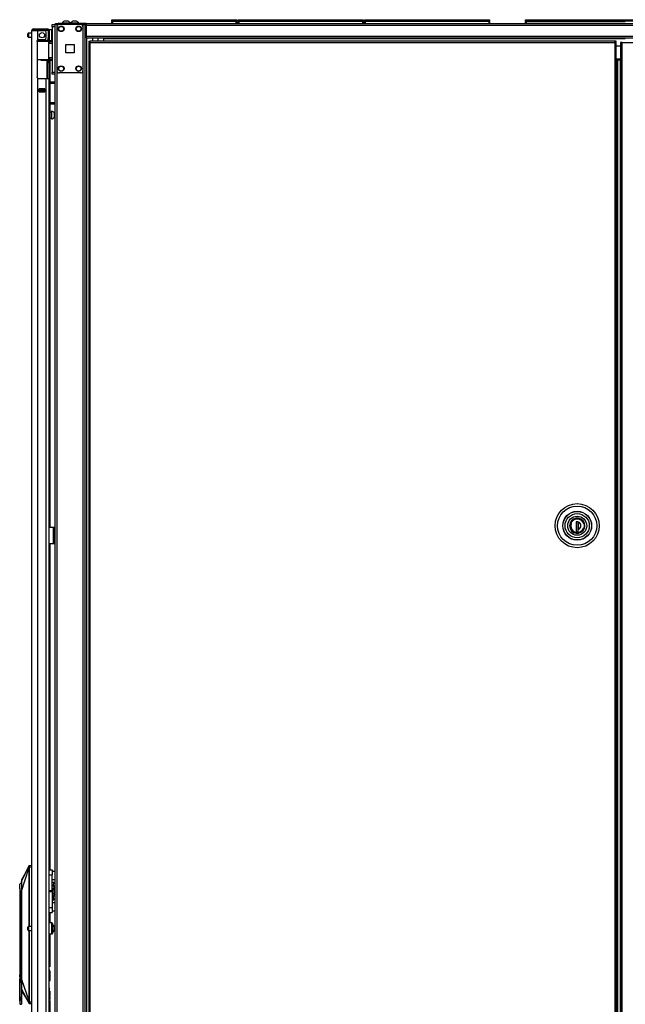
# Model space of a CAD drawing. Units: inches. Extents: x -236 to 37, y -62 to 168.
# Drawn here: x -236 to -208, y 51 to 95 of the extents above; entities that cross this region are included whole.
import ezdxf

# ---------------------------------------------------------------- set-up
doc = ezdxf.new("R2010")
doc.units = ezdxf.units.IN
doc.header["$MEASUREMENT"] = 0
doc.layers.add('TFR-TRI', color=7, linetype='CONTINUOUS')

msp = doc.modelspace()

# ---------------------------------------------------------------- linework, layer by layer
at = {"layer": 'TFR-TRI', "color": 22, "linetype": 'Continuous'}
for p, q in [((-235.327, 94.984), (-235.263, 94.984)), ((-235.327, 94.945), (-235.327, 94.984)), ((-235.263, 94.984), (-235.11, 94.984)), ((-235.11, 94.984), (-234.834, 94.984)), ((-235.11, 94.984), (-235.11, 94.945)), ((-234.834, 94.984), (-234.737, 94.984)), ((-234.834, 94.945), (-234.834, 94.984)), ((-234.737, 94.984), (-234.681, 94.984)), ((-234.681, 94.984), (-234.681, 94.945)), ((-235.398, 13.199), (-235.398, 94.913)), ((-235.398, 94.913), (-235.361, 94.913)), ((-235.361, 94.913), (-235.26, 94.913)), ((-235.263, 94.945), (-235.327, 94.945)), ((-235.11, 94.945), (-235.263, 94.945)), ((-235.26, 94.913), (-235.122, 94.913)), ((-235.122, 94.486), (-235.122, 94.913)), ((-235.122, 94.913), (-234.827, 94.913)), ((-234.834, 94.945), (-235.11, 94.945)), ((-234.737, 94.945), (-234.834, 94.945)), ((-234.748, 94.575), (-234.748, 94.835)), ((-234.681, 94.945), (-234.737, 94.945)), ((-234.65, 94.913), (-234.65, 94.575)), ((-234.65, 94.519), (-234.65, 94.575)), ((-234.65, 94.575), (-234.61, 94.575)), ((-234.61, 94.913), (-234.61, 94.575)), ((-234.61, 94.575), (-234.61, 94.519)), ((-235.162, 94.417), (-235.157, 94.443)), ((-235.162, 94.417), (-235.162, 92.807)), ((-235.157, 94.443), (-235.144, 94.466)), ((-235.144, 94.466), (-235.122, 94.486)), ((-235.083, 94.496), (-234.827, 94.496)), ((-234.65, 94.496), (-234.65, 94.519)), ((-234.61, 94.496), (-234.65, 94.496)), ((-234.626, 94.496), (-234.626, 94.453)), ((-234.61, 94.519), (-234.61, 94.496)), ((-234.587, 94.447), (-234.587, 94.438)), ((-234.587, 93.565), (-234.587, 92.573)), ((-235.156, 92.778), (-235.162, 92.807)), ((-235.142, 92.756), (-235.156, 92.778)), ((-235.122, 92.739), (-235.142, 92.756)), ((-235.122, 13.199), (-235.122, 92.739)), ((-235.083, 92.728), (-234.748, 92.728)), ((-234.748, 13.199), (-234.748, 92.728)), ((-234.748, 92.728), (-234.651, 92.728)), ((-234.651, 92.728), (-234.61, 92.728)), ((-234.61, 13.199), (-234.61, 92.728)), ((-234.587, 92.511), (-234.587, 91.636)), ((-235.063, 92.113), (-235.063, 92.257)), ((-235.063, 92.257), (-234.807, 92.257)), ((-235.063, 92.113), (-234.807, 92.113)), ((-234.85, 92.224), (-234.85, 92.256)), ((-234.85, 92.113), (-234.85, 92.146)), ((-234.819, 92.224), (-234.819, 92.255)), ((-234.819, 92.113), (-234.819, 92.145)), ((-234.807, 92.113), (-234.807, 92.257)), ((-234.587, 91.573), (-234.587, 72.314)), ((-234.587, 71.566), (-234.587, 56.718)), ((-234.587, 54.788), (-234.587, 54.305)), ((-234.587, 53.807), (-234.587, 52.312)), ((-234.587, 52.119), (-234.587, 51.69)), ((-234.587, 51.199), (-234.587, 51.008)), ((-234.587, 50.768), (-234.587, 37.136))]:
    msp.add_line(p, q, dxfattribs=at)
at = {"layer": 'TFR-TRI', "color": 215, "linetype": 'Continuous'}
for p, q in [((-234.473, 95.154), (-234.473, 95.183)), ((-234.473, 95.183), (-234.354, 95.183)), ((-234.473, 95.084), (-234.473, 95.154)), ((-234.473, 95.084), (-234.473, 93.017)), ((-234.354, 95.084), (-234.473, 95.084)), ((-231.757, 95.402), (-231.752, 95.402)), ((-231.757, 95.353), (-231.757, 95.402)), ((-231.726, 95.322), (-231.757, 95.353)), ((-231.752, 95.353), (-231.757, 95.353)), ((-231.752, 95.402), (-231.737, 95.402)), ((-231.737, 95.353), (-231.752, 95.353)), ((-231.737, 95.402), (-226.097, 95.402)), ((-231.737, 95.402), (-231.737, 95.353)), ((-231.737, 95.353), (-226.097, 95.353)), ((-231.737, 95.353), (-231.726, 95.322)), ((-226.109, 95.322), (-226.097, 95.353)), ((-226.077, 95.353), (-226.109, 95.322)), ((-226.097, 95.402), (-226.083, 95.402)), ((-226.097, 95.353), (-226.097, 95.402)), ((-226.083, 95.353), (-226.097, 95.353)), ((-226.083, 95.402), (-226.077, 95.402)), ((-226.077, 95.353), (-226.083, 95.353)), ((-226.077, 95.402), (-226.077, 95.353)), ((-226.009, 95.402), (-226.004, 95.402)), ((-226.009, 95.353), (-226.009, 95.402)), ((-225.978, 95.322), (-226.009, 95.353)), ((-226.004, 95.353), (-226.009, 95.353)), ((-226.004, 95.402), (-225.989, 95.402)), ((-225.989, 95.353), (-226.004, 95.353)), ((-225.989, 95.402), (-220.349, 95.402)), ((-225.989, 95.402), (-225.989, 95.353)), ((-225.989, 95.353), (-220.349, 95.353)), ((-225.989, 95.353), (-225.978, 95.322)), ((-220.361, 95.322), (-220.349, 95.353)), ((-220.329, 95.353), (-220.361, 95.322)), ((-220.349, 95.402), (-220.335, 95.402)), ((-220.349, 95.353), (-220.349, 95.402)), ((-220.335, 95.353), (-220.349, 95.353)), ((-220.335, 95.402), (-220.329, 95.402)), ((-220.329, 95.353), (-220.335, 95.353)), ((-220.329, 95.402), (-220.329, 95.353)), ((-220.261, 95.402), (-220.255, 95.402)), ((-220.261, 95.353), (-220.261, 95.402)), ((-220.23, 95.322), (-220.261, 95.353)), ((-220.255, 95.353), (-220.261, 95.353)), ((-220.255, 95.402), (-220.241, 95.402)), ((-220.241, 95.353), (-220.255, 95.353)), ((-220.241, 95.402), (-214.601, 95.402)), ((-220.241, 95.402), (-220.241, 95.353)), ((-220.241, 95.353), (-214.601, 95.353)), ((-220.241, 95.353), (-220.23, 95.322)), ((-214.613, 95.322), (-214.601, 95.353)), ((-214.581, 95.353), (-214.613, 95.322)), ((-214.601, 95.402), (-214.587, 95.402)), ((-214.601, 95.353), (-214.601, 95.402)), ((-214.587, 95.353), (-214.601, 95.353)), ((-214.587, 95.402), (-214.581, 95.402)), ((-214.581, 95.353), (-214.587, 95.353)), ((-214.581, 95.402), (-214.581, 95.353)), ((-212.939, 95.402), (-212.933, 95.402)), ((-212.939, 95.353), (-212.939, 95.402)), ((-212.907, 95.322), (-212.939, 95.353)), ((-212.933, 95.353), (-212.939, 95.353)), ((-212.933, 95.402), (-212.919, 95.402)), ((-212.919, 95.353), (-212.933, 95.353)), ((-212.919, 95.402), (-207.279, 95.402)), ((-212.919, 95.402), (-212.919, 95.353)), ((-212.919, 95.353), (-207.279, 95.353)), ((-212.919, 95.353), (-212.907, 95.322)), ((-234.473, 92.948), (-234.473, 93.017)), ((-234.473, 93.017), (-234.354, 93.017)), ((-234.473, 92.919), (-234.473, 92.948)), ((-234.354, 92.919), (-234.473, 92.919))]:
    msp.add_line(p, q, dxfattribs=at)
at = {"layer": 'TFR-TRI', "color": 173, "linetype": 'Continuous'}
for p, q in [((-234.354, 95.183), (-234.354, 11.608)), ((-234.327, 95.183), (-234.354, 95.183)), ((-234.26, 95.183), (-234.327, 95.183)), ((-234.162, 95.183), (-234.26, 95.183)), ((-234.26, 95.183), (-234.26, 95.083)), ((-233.073, 95.183), (-233.171, 95.183)), ((-233.073, 95.183), (-233.073, 95.083)), ((-233.073, 95.183), (-233.034, 95.183)), ((-233.034, 95.183), (-233.002, 95.183)), ((-232.978, 11.608), (-232.978, 95.183)), ((-232.899, 11.608), (-232.899, 94.579)), ((-234.26, 93.076), (-234.26, 13.714)), ((-233.073, 93.076), (-233.073, 13.714))]:
    msp.add_line(p, q, dxfattribs=at)
at = {"layer": 'TFR-TRI', "color": 30, "linetype": 'Continuous'}
for p, q in [((-234.323, 95.222), (-234.288, 95.222)), ((-234.323, 95.183), (-234.323, 95.222)), ((-234.288, 95.222), (-234.205, 95.222)), ((-232.925, 95.222), (-234.205, 95.222)), ((-234.205, 95.222), (-234.205, 95.183)), ((-233.002, 95.183), (-232.925, 95.183)), ((-232.925, 95.222), (-188.933, 95.222)), ((-232.925, 95.222), (-232.925, 95.201)), ((-232.925, 95.201), (-232.925, 95.151)), ((-232.925, 95.151), (-188.933, 95.151)), ((-232.925, 95.151), (-232.925, 94.651)), ((-232.925, 94.651), (-188.933, 94.651)), ((-232.925, 94.651), (-232.925, 94.601)), ((-232.925, 94.601), (-232.925, 94.58)), ((-232.925, 94.58), (-188.933, 94.58)), ((-232.138, 94.58), (-232.138, 94.571)), ((-232.138, 94.571), (-232.138, 94.549)), ((-232.138, 94.549), (-208.405, 94.549)), ((-232.138, 94.549), (-232.138, 94.421)), ((-208.599, 94.358), (-208.617, 94.358)), ((-208.617, 94.358), (-208.617, 13.63)), ((-208.554, 94.358), (-208.599, 94.358)), ((-208.554, 94.358), (-207.932, 94.358)), ((-208.554, 13.63), (-208.554, 94.358)), ((-234.61, 72.315), (-234.41, 72.315)), ((-234.41, 71.567), (-234.41, 72.315)), ((-234.41, 72.315), (-234.387, 72.315)), ((-234.387, 72.315), (-234.378, 72.315)), ((-234.378, 72.315), (-234.354, 72.315)), ((-234.378, 72.28), (-234.378, 72.315)), ((-234.378, 72.197), (-234.378, 72.28)), ((-234.378, 71.685), (-234.378, 72.197)), ((-234.354, 72.197), (-234.378, 72.197)), ((-234.378, 71.602), (-234.378, 71.685)), ((-234.378, 71.685), (-234.354, 71.685)), ((-234.61, 71.567), (-234.41, 71.567)), ((-234.41, 71.567), (-234.387, 71.567)), ((-234.387, 71.567), (-234.378, 71.567)), ((-234.378, 71.567), (-234.378, 71.602)), ((-234.354, 71.567), (-234.378, 71.567))]:
    msp.add_line(p, q, dxfattribs=at)
at = {"layer": 'TFR-TRI', "color": 124, "linetype": 'Continuous'}
for p, q in [((-234.26, 95.084), (-234.26, 93.076)), ((-233.171, 95.183), (-234.162, 95.183)), ((-233.073, 95.084), (-233.073, 93.076)), ((-233.853, 93.893), (-233.853, 94.267)), ((-233.853, 94.267), (-233.479, 94.267)), ((-233.479, 94.267), (-233.479, 93.893)), ((-233.479, 93.893), (-233.853, 93.893)), ((-233.171, 92.978), (-234.162, 92.978))]:
    msp.add_line(p, q, dxfattribs=at)
at = {"layer": 'TFR-TRI', "color": 3, "linetype": 'Continuous'}
for p, q in [((-234.026, 95.242), (-234.026, 95.222)), ((-233.971, 95.242), (-234.026, 95.242)), ((-233.839, 95.242), (-233.971, 95.242)), ((-233.901, 95.33), (-233.927, 95.33)), ((-233.839, 95.33), (-233.901, 95.33)), ((-233.776, 95.33), (-233.839, 95.33)), ((-233.706, 95.242), (-233.839, 95.242)), ((-233.75, 95.33), (-233.776, 95.33)), ((-233.652, 95.242), (-233.706, 95.242)), ((-233.652, 95.222), (-233.652, 95.242)), ((-233.636, 95.242), (-233.636, 95.222)), ((-233.581, 95.242), (-233.636, 95.242)), ((-233.449, 95.242), (-233.581, 95.242)), ((-233.512, 95.33), (-233.537, 95.33)), ((-233.449, 95.33), (-233.512, 95.33)), ((-233.386, 95.33), (-233.449, 95.33)), ((-233.317, 95.242), (-233.449, 95.242)), ((-233.36, 95.33), (-233.386, 95.33)), ((-233.262, 95.242), (-233.317, 95.242)), ((-233.262, 95.222), (-233.262, 95.242)), ((-234.409, 72.177), (-234.378, 72.177)), ((-234.409, 72.177), (-234.409, 71.677)), ((-234.409, 71.677), (-234.378, 71.677)), ((-235.862, 56.198), (-235.516, 56.918)), ((-235.516, 56.919), (-235.689, 56.592)), ((-235.515, 56.9), (-235.517, 56.88)), ((-235.516, 56.918), (-235.514, 56.92)), ((-235.516, 56.918), (-235.514, 56.92)), ((-235.516, 56.918), (-235.516, 56.918)), ((-235.516, 56.918), (-235.516, 56.918)), ((-235.516, 56.918), (-235.516, 56.918)), ((-235.516, 56.918), (-235.516, 56.918)), ((-235.516, 56.918), (-235.515, 56.913)), ((-235.515, 56.913), (-235.515, 56.9)), ((-235.514, 56.92), (-235.512, 56.922)), ((-235.514, 56.92), (-235.512, 56.922)), ((-235.512, 56.922), (-235.509, 56.924)), ((-235.512, 56.922), (-235.509, 56.924)), ((-235.509, 56.924), (-235.506, 56.924)), ((-235.509, 56.924), (-235.506, 56.924)), ((-235.506, 56.924), (-235.398, 56.934)), ((-235.506, 56.924), (-235.506, 56.924)), ((-235.506, 56.924), (-235.505, 56.923)), ((-235.505, 56.903), (-235.506, 56.89)), ((-235.505, 56.923), (-235.505, 56.919)), ((-235.505, 56.919), (-235.505, 56.912)), ((-235.505, 56.912), (-235.505, 56.903)), ((-235.862, 55.753), (-235.531, 56.784)), ((-235.689, 56.592), (-235.862, 56.265)), ((-235.53, 56.813), (-235.532, 56.798)), ((-235.532, 56.798), (-235.532, 56.786)), ((-235.532, 56.786), (-235.531, 56.784)), ((-235.531, 56.784), (-235.528, 56.784)), ((-235.531, 56.784), (-235.531, 54.15)), ((-235.52, 56.858), (-235.53, 56.813)), ((-235.528, 56.784), (-235.526, 56.784)), ((-235.521, 56.815), (-235.526, 56.784)), ((-235.526, 56.784), (-235.526, 54.15)), ((-235.511, 56.855), (-235.521, 56.815)), ((-235.518, 56.869), (-235.52, 56.858)), ((-235.52, 56.858), (-235.519, 56.857)), ((-235.519, 56.857), (-235.517, 56.857)), ((-235.517, 56.88), (-235.518, 56.869)), ((-235.517, 56.857), (-235.514, 56.856)), ((-235.514, 56.856), (-235.511, 56.855)), ((-235.508, 56.877), (-235.511, 56.855)), ((-235.511, 56.855), (-235.398, 56.855)), ((-235.506, 56.89), (-235.508, 56.877)), ((-235.865, 56.14), (-235.949, 56.079)), ((-235.949, 56.022), (-235.949, 56.079)), ((-235.949, 55.869), (-235.949, 56.022)), ((-235.862, 56.265), (-235.862, 56.256)), ((-235.862, 56.256), (-235.862, 56.239)), ((-235.862, 56.239), (-235.862, 56.198)), ((-235.862, 56.198), (-235.862, 56.14)), ((-235.862, 56.14), (-235.862, 56.091)), ((-235.862, 56.091), (-235.862, 56.036)), ((-235.862, 56.036), (-235.862, 55.897)), ((-235.937, 55.816), (-235.949, 55.869)), ((-235.949, 55.869), (-235.949, 51.948)), ((-235.932, 55.753), (-235.937, 55.816)), ((-235.932, 55.753), (-235.93, 55.753)), ((-235.862, 55.753), (-235.93, 55.753)), ((-235.93, 55.753), (-235.885, 55.683)), ((-235.885, 55.683), (-235.885, 51.021)), ((-235.862, 55.897), (-235.862, 55.753)), ((-235.862, 55.753), (-235.862, 51.737)), ((-234.388, 55.982), (-234.473, 55.982)), ((-234.438, 55.861), (-234.473, 55.861)), ((-234.388, 55.637), (-234.473, 55.637)), ((-234.438, 55.884), (-234.388, 55.884)), ((-234.438, 55.861), (-234.438, 55.884)), ((-234.438, 55.818), (-234.438, 55.861)), ((-234.388, 55.818), (-234.438, 55.818)), ((-234.383, 55.854), (-234.393, 55.853)), ((-234.393, 55.818), (-234.393, 55.853)), ((-234.388, 55.884), (-234.388, 55.982)), ((-234.388, 55.982), (-234.363, 55.953)), ((-234.363, 55.871), (-234.388, 55.884)), ((-234.388, 55.818), (-234.363, 55.804)), ((-234.388, 55.637), (-234.388, 55.818)), ((-234.388, 55.637), (-234.363, 55.652)), ((-234.388, 55.531), (-234.388, 55.637)), ((-234.388, 55.531), (-234.363, 55.559)), ((-234.363, 55.855), (-234.383, 55.854)), ((-234.363, 55.953), (-234.363, 55.871)), ((-234.363, 55.855), (-234.363, 55.871)), ((-234.363, 55.833), (-234.363, 55.857)), ((-234.363, 55.804), (-234.363, 55.833)), ((-234.363, 55.804), (-234.363, 55.652)), ((-234.363, 55.652), (-234.363, 55.559)), ((-234.388, 55.531), (-234.473, 55.531)), ((-235.531, 53.962), (-235.531, 50.779)), ((-235.526, 53.962), (-235.526, 50.779)), ((-235.951, 52.133), (-235.951, 52.109)), ((-235.951, 52.109), (-235.951, 52.04)), ((-235.951, 52.04), (-235.951, 51.937)), ((-234.61, 52.183), (-234.603, 52.172)), ((-234.603, 52.172), (-234.599, 52.15)), ((-234.599, 52.15), (-234.599, 51.658)), ((-235.951, 51.937), (-235.951, 51.816)), ((-235.951, 51.816), (-235.951, 51.695)), ((-235.951, 51.695), (-235.951, 51.587)), ((-235.939, 51.883), (-235.949, 51.948)), ((-235.949, 51.683), (-235.939, 51.749)), ((-235.949, 50.765), (-235.949, 51.683)), ((-235.939, 51.919), (-235.939, 51.868)), ((-235.936, 51.816), (-235.939, 51.883)), ((-235.939, 51.868), (-235.939, 51.816)), ((-235.939, 51.749), (-235.936, 51.816)), ((-235.939, 51.816), (-235.939, 51.768)), ((-235.939, 51.768), (-235.939, 51.721)), ((-235.939, 51.714), (-235.939, 51.649)), ((-235.862, 51.737), (-235.531, 50.779)), ((-235.862, 51.737), (-235.862, 51.591)), ((-235.862, 51.737), (-235.862, 50.987)), ((-235.862, 51.591), (-235.862, 51.45)), ((-235.843, 51.668), (-235.843, 51.634)), ((-235.862, 51.45), (-235.862, 51.346)), ((-235.862, 51.346), (-235.862, 51.315)), ((-235.862, 51.315), (-235.862, 51.288)), ((-235.862, 51.288), (-235.516, 50.65)), ((-235.862, 51.225), (-235.689, 50.937)), ((-234.609, 51.195), (-234.599, 51.229)), ((-234.599, 51.264), (-234.599, 51.361)), ((-234.599, 51.229), (-234.599, 51.264)), ((-235.949, 50.765), (-235.949, 50.761)), ((-235.949, 50.765), (-235.949, 50.677)), ((-235.949, 50.761), (-235.948, 50.759)), ((-235.949, 50.677), (-235.949, 50.663)), ((-235.949, 50.635), (-235.943, 50.621)), ((-235.948, 50.759), (-235.948, 50.758)), ((-235.948, 50.758), (-235.947, 50.757)), ((-235.947, 50.757), (-235.947, 50.756)), ((-235.947, 50.756), (-235.945, 50.756)), ((-235.945, 50.756), (-235.943, 50.758)), ((-235.943, 50.758), (-235.94, 50.761)), ((-235.943, 50.621), (-235.929, 50.615)), ((-235.94, 50.761), (-235.929, 50.783)), ((-235.899, 50.894), (-235.929, 50.783)), ((-235.929, 50.659), (-235.929, 50.783)), ((-235.929, 50.615), (-235.929, 50.659)), ((-235.885, 51.021), (-235.899, 50.894)), ((-235.885, 51.021), (-235.862, 50.987)), ((-235.862, 50.987), (-235.862, 50.841)), ((-235.862, 50.841), (-235.862, 50.721)), ((-235.862, 50.721), (-235.862, 50.615)), ((-235.689, 50.937), (-235.516, 50.649)), ((-235.531, 50.779), (-235.532, 50.774)), ((-235.532, 50.774), (-235.532, 50.766)), ((-235.532, 50.766), (-235.53, 50.751)), ((-235.531, 50.779), (-235.528, 50.779)), ((-235.53, 50.751), (-235.521, 50.711)), ((-235.528, 50.779), (-235.526, 50.779)), ((-235.526, 50.779), (-235.519, 50.743)), ((-235.521, 50.711), (-235.519, 50.711)), ((-235.521, 50.711), (-235.519, 50.699)), ((-235.519, 50.743), (-235.512, 50.713)), ((-235.519, 50.711), (-235.517, 50.712)), ((-235.519, 50.699), (-235.517, 50.688)), ((-235.517, 50.712), (-235.515, 50.713)), ((-235.517, 50.688), (-235.516, 50.669)), ((-235.516, 50.65), (-235.517, 50.65)), ((-235.517, 50.65), (-235.517, 50.65)), ((-235.516, 50.669), (-235.515, 50.656)), ((-235.515, 50.656), (-235.516, 50.651)), ((-235.516, 50.651), (-235.515, 50.648)), ((-235.516, 50.651), (-235.516, 50.65)), ((-235.516, 50.65), (-235.515, 50.648)), ((-235.515, 50.713), (-235.512, 50.713)), ((-235.515, 50.648), (-235.512, 50.646)), ((-235.515, 50.648), (-235.513, 50.646)), ((-235.513, 50.646), (-235.51, 50.645)), ((-235.512, 50.713), (-235.398, 50.713)), ((-235.512, 50.713), (-235.508, 50.692)), ((-235.512, 50.646), (-235.51, 50.645)), ((-235.51, 50.645), (-235.507, 50.644)), ((-235.51, 50.645), (-235.507, 50.644)), ((-235.508, 50.692), (-235.506, 50.67)), ((-235.506, 50.646), (-235.507, 50.644)), ((-235.507, 50.644), (-235.398, 50.635)), ((-235.507, 50.644), (-235.507, 50.644)), ((-235.506, 50.67), (-235.506, 50.659)), ((-235.506, 50.659), (-235.506, 50.651)), ((-235.506, 50.651), (-235.506, 50.646)), ((-234.588, 51.01), (-234.61, 51.052)), ((-235.929, 50.615), (-235.862, 50.615))]:
    msp.add_line(p, q, dxfattribs=at)
at = {"layer": 'TFR-TRI', "color": 12, "linetype": 'Continuous'}
for p, q in [((-231.757, 95.322), (-231.752, 95.322)), ((-231.757, 95.222), (-231.757, 95.322)), ((-231.752, 95.322), (-231.737, 95.322)), ((-226.097, 95.322), (-231.737, 95.322)), ((-231.737, 95.322), (-231.737, 95.222)), ((-226.097, 95.322), (-226.083, 95.322)), ((-226.097, 95.222), (-226.097, 95.322)), ((-226.083, 95.322), (-226.077, 95.322)), ((-226.077, 95.322), (-226.077, 95.222)), ((-226.009, 95.322), (-226.004, 95.322)), ((-226.009, 95.222), (-226.009, 95.322)), ((-226.004, 95.322), (-225.989, 95.322)), ((-220.349, 95.322), (-225.989, 95.322)), ((-225.989, 95.322), (-225.989, 95.222)), ((-220.349, 95.322), (-220.335, 95.322)), ((-220.349, 95.222), (-220.349, 95.322)), ((-220.335, 95.322), (-220.329, 95.322)), ((-220.329, 95.322), (-220.329, 95.222)), ((-220.261, 95.322), (-220.255, 95.322)), ((-220.261, 95.222), (-220.261, 95.322)), ((-220.255, 95.322), (-220.241, 95.322)), ((-214.601, 95.322), (-220.241, 95.322)), ((-220.241, 95.322), (-220.241, 95.222)), ((-214.601, 95.322), (-214.587, 95.322)), ((-214.601, 95.222), (-214.601, 95.322)), ((-214.587, 95.322), (-214.581, 95.322)), ((-214.581, 95.322), (-214.581, 95.222)), ((-212.939, 95.322), (-212.933, 95.322)), ((-212.939, 95.222), (-212.939, 95.322)), ((-212.919, 95.242), (-212.939, 95.222)), ((-212.933, 95.322), (-212.919, 95.322)), ((-208.404, 95.322), (-212.919, 95.322)), ((-212.919, 95.322), (-212.919, 95.242)), ((-212.919, 95.242), (-208.404, 95.242))]:
    msp.add_line(p, q, dxfattribs=at)
at = {"layer": 'TFR-TRI', "color": 5, "linetype": 'Continuous'}
for p, q in [((-235.579, 94.729), (-235.579, 94.761)), ((-235.579, 94.665), (-235.579, 94.729)), ((-235.579, 94.633), (-235.579, 94.665)), ((-235.398, 94.791), (-235.549, 94.791)), ((-235.549, 94.791), (-235.549, 94.744)), ((-235.549, 94.744), (-235.549, 94.65)), ((-235.549, 94.65), (-235.549, 94.603)), ((-235.549, 94.603), (-235.398, 94.603)), ((-234.494, 94.947), (-234.61, 94.947)), ((-234.494, 94.913), (-234.494, 94.947)), ((-234.494, 94.822), (-234.494, 94.913)), ((-234.494, 94.697), (-234.494, 94.822)), ((-234.494, 94.572), (-234.494, 94.697)), ((-234.494, 94.48), (-234.494, 94.572)), ((-234.61, 94.496), (-234.61, 94.469)), ((-234.61, 94.469), (-234.61, 94.453)), ((-234.61, 94.447), (-234.494, 94.447)), ((-234.494, 94.447), (-234.494, 94.48)), ((-234.501, 91.189), (-234.587, 91.189)), ((-234.587, 90.939), (-234.501, 90.939)), ((-234.495, 91.236), (-234.501, 91.236)), ((-234.501, 91.236), (-234.501, 91.203)), ((-234.501, 91.203), (-234.501, 91.117)), ((-234.501, 91.117), (-234.501, 91.011)), ((-234.501, 91.011), (-234.501, 90.925)), ((-234.495, 91.203), (-234.495, 91.236)), ((-234.495, 91.117), (-234.495, 91.203)), ((-234.495, 91.011), (-234.495, 91.117)), ((-234.495, 90.925), (-234.495, 91.011)), ((-234.354, 91.158), (-234.376, 91.158)), ((-234.376, 91.158), (-234.376, 91.111)), ((-234.376, 91.111), (-234.376, 91.017)), ((-234.376, 91.017), (-234.376, 90.97)), ((-234.376, 90.97), (-234.354, 90.97)), ((-234.501, 90.925), (-234.501, 90.892)), ((-234.501, 90.892), (-234.495, 90.892)), ((-234.495, 90.892), (-234.495, 90.925)), ((-234.494, 54.306), (-234.61, 54.306)), ((-234.494, 54.273), (-234.494, 54.306)), ((-234.494, 54.181), (-234.494, 54.273)), ((-234.454, 54.266), (-234.454, 54.226)), ((-234.454, 54.226), (-234.454, 54.121)), ((-235.579, 54.088), (-235.579, 54.12)), ((-235.579, 54.024), (-235.579, 54.088)), ((-235.579, 53.992), (-235.579, 54.024)), ((-235.398, 54.15), (-235.549, 54.15)), ((-235.549, 54.15), (-235.549, 54.103)), ((-235.549, 54.103), (-235.549, 54.009)), ((-235.549, 54.009), (-235.549, 53.962)), ((-235.549, 53.962), (-235.398, 53.962)), ((-234.61, 53.806), (-234.494, 53.806)), ((-234.494, 54.056), (-234.494, 54.181)), ((-234.494, 53.931), (-234.494, 54.056)), ((-234.494, 53.839), (-234.494, 53.931)), ((-234.494, 53.806), (-234.494, 53.839)), ((-234.454, 54.121), (-234.454, 53.991)), ((-234.454, 53.991), (-234.454, 53.886)), ((-234.454, 53.886), (-234.454, 53.846)), ((-234.354, 54.15), (-234.376, 54.15)), ((-234.376, 54.15), (-234.376, 54.103)), ((-234.376, 54.103), (-234.376, 54.009)), ((-234.376, 54.009), (-234.376, 53.962)), ((-234.376, 53.962), (-234.354, 53.962))]:
    msp.add_line(p, q, dxfattribs=at)
at = {"layer": 'TFR-TRI', "color": 58, "linetype": 'Continuous'}
for p, q in [((-235.327, 94.945), (-235.327, 94.913)), ((-234.89, 92.223), (-234.89, 92.255)), ((-234.89, 92.113), (-234.89, 92.145)), ((-234.858, 92.255), (-234.858, 92.223)), ((-234.858, 92.145), (-234.858, 92.113))]:
    msp.add_line(p, q, dxfattribs=at)
at = {"layer": 'TFR-TRI', "color": 153, "linetype": 'Continuous'}
for p, q in [((-234.697, 94.913), (-234.827, 94.913)), ((-234.65, 94.913), (-234.697, 94.913)), ((-232.637, 94.58), (-232.637, 94.421)), ((-232.381, 94.421), (-232.381, 94.58)), ((-235.155, 94.433), (-235.162, 94.433)), ((-235.147, 94.433), (-235.155, 94.433)), ((-235.149, 94.465), (-234.982, 94.465)), ((-234.982, 94.465), (-234.816, 94.465)), ((-234.816, 94.465), (-234.694, 94.465)), ((-234.694, 94.465), (-234.65, 94.465)), ((-234.65, 94.465), (-234.65, 94.496)), ((-210.856, 72.606), (-210.915, 72.507)), ((-210.76, 72.683), (-210.856, 72.606)), ((-210.644, 72.722), (-210.76, 72.683)), ((-210.528, 72.72), (-210.644, 72.722)), ((-210.42, 72.68), (-210.528, 72.72)), ((-210.326, 72.601), (-210.42, 72.68)), ((-210.266, 72.494), (-210.326, 72.601)), ((-210.915, 72.507), (-210.939, 72.38)), ((-210.939, 72.38), (-210.915, 72.253)), ((-210.915, 72.253), (-210.856, 72.154)), ((-210.856, 72.154), (-210.76, 72.076)), ((-210.42, 72.079), (-210.326, 72.159)), ((-210.326, 72.159), (-210.266, 72.266)), ((-210.246, 72.38), (-210.266, 72.494)), ((-210.266, 72.266), (-210.246, 72.38)), ((-210.76, 72.076), (-210.644, 72.037)), ((-210.644, 72.037), (-210.528, 72.039)), ((-210.528, 72.039), (-210.42, 72.079))]:
    msp.add_line(p, q, dxfattribs=at)
at = {"layer": 'TFR-TRI', "color": 63, "linetype": 'Continuous'}
for p, q in [((-235.178, 94.433), (-234.984, 94.435)), ((-234.984, 94.415), (-235.162, 94.413)), ((-234.984, 94.435), (-234.86, 94.434)), ((-234.984, 94.433), (-234.984, 94.435)), ((-234.984, 94.43), (-234.984, 94.433)), ((-234.984, 94.425), (-234.984, 94.43)), ((-234.984, 94.419), (-234.984, 94.425)), ((-234.984, 94.416), (-234.984, 94.419)), ((-234.984, 94.415), (-234.984, 94.416)), ((-234.852, 94.414), (-234.984, 94.415)), ((-234.86, 94.434), (-234.755, 94.434)), ((-234.741, 94.414), (-234.852, 94.414)), ((-234.755, 94.434), (-234.684, 94.433)), ((-234.666, 94.414), (-234.741, 94.414)), ((-234.684, 94.433), (-234.659, 94.433)), ((-234.64, 94.413), (-234.666, 94.414)), ((-234.473, 94.439), (-234.665, 94.437)), ((-234.659, 94.433), (-234.616, 94.433)), ((-234.64, 94.413), (-234.64, 93.589)), ((-234.611, 94.413), (-234.64, 94.413)), ((-234.611, 94.339), (-234.64, 94.338)), ((-234.473, 94.325), (-234.64, 94.319)), ((-234.616, 94.433), (-234.473, 94.432)), ((-234.612, 94.427), (-234.616, 94.433)), ((-234.611, 94.413), (-234.612, 94.427)), ((-234.473, 94.413), (-234.611, 94.413)), ((-234.611, 94.413), (-234.611, 94.339)), ((-234.473, 94.344), (-234.611, 94.339)), ((-234.64, 93.684), (-234.473, 93.678)), ((-234.64, 93.665), (-234.611, 93.664)), ((-234.611, 93.664), (-234.611, 93.59)), ((-234.611, 93.664), (-234.473, 93.659)), ((-235.162, 93.59), (-234.984, 93.588)), ((-234.984, 93.568), (-235.162, 93.57)), ((-234.984, 93.588), (-234.852, 93.589)), ((-234.984, 93.568), (-234.984, 93.588)), ((-234.984, 93.586), (-234.984, 93.588)), ((-234.984, 93.584), (-234.984, 93.586)), ((-234.984, 93.578), (-234.984, 93.584)), ((-234.984, 93.573), (-234.984, 93.578)), ((-234.984, 93.569), (-234.984, 93.573)), ((-234.86, 93.569), (-234.984, 93.568)), ((-234.984, 93.568), (-234.984, 93.569)), ((-234.984, 93.568), (-234.473, 93.564)), ((-234.755, 93.569), (-234.86, 93.569)), ((-234.852, 93.589), (-234.741, 93.589)), ((-234.684, 93.57), (-234.755, 93.569)), ((-234.741, 93.589), (-234.666, 93.589)), ((-234.659, 93.57), (-234.684, 93.57)), ((-234.666, 93.589), (-234.64, 93.589)), ((-234.616, 93.57), (-234.659, 93.57)), ((-234.64, 93.589), (-234.611, 93.59)), ((-234.616, 93.57), (-234.612, 93.576)), ((-234.473, 93.571), (-234.616, 93.57)), ((-234.612, 93.576), (-234.611, 93.59)), ((-234.611, 93.59), (-234.473, 93.59))]:
    msp.add_line(p, q, dxfattribs=at)
at = {"layer": 'TFR-TRI', "color": 151, "linetype": 'Continuous'}
for p, q in [((-234.652, 94.453), (-234.61, 94.453)), ((-234.61, 94.453), (-234.61, 94.449)), ((-234.61, 94.449), (-234.61, 94.438)), ((-234.721, 93.566), (-234.721, 92.728)), ((-234.689, 93.529), (-234.689, 93.566)), ((-234.689, 93.516), (-234.689, 93.529)), ((-234.689, 93.493), (-234.689, 93.516)), ((-234.689, 93.516), (-234.61, 93.516)), ((-234.689, 93.437), (-234.689, 93.493)), ((-234.689, 93.437), (-234.689, 92.728)), ((-234.61, 93.437), (-234.689, 93.437)), ((-234.61, 93.565), (-234.61, 93.529)), ((-234.61, 93.529), (-234.61, 93.516)), ((-234.61, 93.516), (-234.61, 93.493)), ((-234.61, 93.493), (-234.61, 93.437)), ((-234.61, 93.437), (-234.61, 92.728)), ((-234.807, 92.256), (-235.063, 92.256)), ((-235.063, 92.224), (-234.994, 92.224)), ((-234.994, 92.146), (-235.063, 92.146)), ((-234.994, 92.224), (-234.988, 92.224)), ((-234.994, 92.146), (-234.994, 92.224)), ((-234.988, 92.146), (-234.994, 92.146)), ((-234.988, 92.224), (-234.974, 92.224)), ((-234.974, 92.146), (-234.988, 92.146)), ((-234.974, 92.224), (-234.896, 92.224)), ((-234.974, 92.224), (-234.974, 92.146)), ((-234.974, 92.146), (-234.896, 92.146)), ((-234.896, 92.224), (-234.882, 92.224)), ((-234.896, 92.146), (-234.896, 92.224)), ((-234.882, 92.146), (-234.896, 92.146)), ((-234.882, 92.224), (-234.876, 92.224)), ((-234.876, 92.146), (-234.882, 92.146)), ((-234.876, 92.224), (-234.807, 92.224)), ((-234.876, 92.224), (-234.876, 92.146)), ((-234.807, 92.146), (-234.876, 92.146))]:
    msp.add_line(p, q, dxfattribs=at)
at = {"layer": 'TFR-TRI', "color": 11, "linetype": 'Continuous'}
for p, q in [((-232.812, 94.421), (-232.749, 94.421)), ((-232.812, 94.421), (-232.812, 94.389)), ((-232.812, 94.389), (-232.749, 94.389)), ((-232.794, 94.358), (-232.812, 94.358)), ((-232.812, 94.358), (-232.812, 13.63)), ((-232.749, 94.358), (-232.794, 94.358)), ((-232.749, 94.402), (-232.749, 94.421)), ((-208.879, 94.421), (-232.749, 94.421)), ((-232.749, 94.358), (-232.749, 94.402)), ((-232.749, 94.358), (-208.879, 94.358)), ((-232.749, 13.63), (-232.749, 94.358)), ((-208.879, 94.402), (-208.879, 94.421)), ((-208.816, 94.421), (-208.879, 94.421)), ((-208.879, 94.358), (-208.879, 94.402)), ((-208.816, 94.389), (-208.879, 94.389)), ((-208.879, 94.358), (-208.879, 13.63)), ((-208.879, 94.358), (-208.835, 94.358)), ((-208.835, 94.358), (-208.816, 94.358)), ((-208.816, 94.389), (-208.816, 94.421)), ((-208.816, 13.63), (-208.816, 94.358))]:
    msp.add_line(p, q, dxfattribs=at)
at = {"layer": 'TFR-TRI', "color": 31, "linetype": 'Continuous'}
for p, q in [((-208.617, 94.191), (-208.816, 94.191)), ((-208.816, 93.62), (-208.617, 93.62)), ((-208.777, 93.561), (-208.816, 93.561)), ((-208.765, 93.561), (-208.777, 93.561)), ((-208.777, 93.561), (-208.777, 14.427)), ((-208.755, 93.561), (-208.765, 93.561)), ((-208.628, 93.561), (-208.755, 93.561)), ((-208.755, 93.561), (-208.755, 14.427)), ((-208.628, 93.561), (-208.623, 93.561)), ((-208.628, 14.427), (-208.628, 93.561)), ((-208.623, 93.561), (-208.617, 93.561))]:
    msp.add_line(p, q, dxfattribs=at)
at = {"layer": 'TFR-TRI', "color": 140, "linetype": 'Continuous'}
for p, q in [((-234.61, 92.574), (-234.354, 92.574)), ((-234.61, 92.511), (-234.354, 92.511)), ((-234.61, 91.637), (-234.354, 91.637)), ((-234.61, 91.574), (-234.354, 91.574))]:
    msp.add_line(p, q, dxfattribs=at)
at = {"layer": 'TFR-TRI', "color": 252, "linetype": 'Continuous'}
for p, q in [((-210.858, 72.553), (-210.817, 72.604)), ((-210.817, 72.604), (-210.766, 72.645)), ((-210.766, 72.645), (-210.709, 72.674)), ((-210.709, 72.674), (-210.593, 72.697)), ((-210.593, 72.697), (-210.476, 72.674)), ((-210.476, 72.674), (-210.419, 72.645)), ((-210.419, 72.645), (-210.369, 72.604)), ((-210.369, 72.604), (-210.328, 72.553)), ((-210.91, 72.38), (-210.887, 72.496)), ((-210.887, 72.263), (-210.91, 72.38)), ((-210.887, 72.496), (-210.858, 72.553)), ((-210.858, 72.206), (-210.887, 72.263)), ((-210.817, 72.156), (-210.858, 72.206)), ((-210.766, 72.114), (-210.817, 72.156)), ((-210.544, 72.563), (-210.642, 72.563)), ((-210.642, 72.563), (-210.642, 72.098)), ((-210.604, 72.563), (-210.642, 72.55)), ((-210.545, 72.098), (-210.545, 72.563)), ((-210.544, 72.563), (-210.544, 72.546)), ((-210.544, 72.464), (-210.544, 72.546)), ((-210.544, 72.382), (-210.544, 72.464)), ((-210.544, 72.297), (-210.544, 72.382)), ((-210.544, 72.214), (-210.544, 72.297)), ((-210.544, 72.098), (-210.544, 72.214)), ((-210.369, 72.156), (-210.419, 72.114)), ((-210.328, 72.206), (-210.369, 72.156)), ((-210.328, 72.553), (-210.298, 72.496)), ((-210.298, 72.263), (-210.328, 72.206)), ((-210.298, 72.496), (-210.276, 72.38)), ((-210.276, 72.38), (-210.298, 72.263)), ((-210.709, 72.085), (-210.766, 72.114)), ((-210.593, 72.063), (-210.709, 72.085)), ((-210.642, 72.098), (-210.544, 72.098)), ((-210.476, 72.085), (-210.593, 72.063)), ((-210.419, 72.114), (-210.476, 72.085))]:
    msp.add_line(p, q, dxfattribs=at)
at = {"layer": 'TFR-TRI', "color": 251, "linetype": 'Continuous'}
for p, q in [((-210.84, 72.563), (-210.771, 72.631)), ((-210.771, 72.631), (-210.684, 72.674)), ((-210.684, 72.674), (-210.593, 72.688)), ((-210.593, 72.688), (-210.501, 72.674)), ((-210.501, 72.674), (-210.415, 72.631)), ((-210.415, 72.631), (-210.345, 72.563)), ((-210.884, 72.481), (-210.84, 72.563)), ((-210.884, 72.278), (-210.843, 72.2)), ((-210.862, 72.481), (-210.88, 72.38)), ((-210.88, 72.38), (-210.862, 72.278)), ((-210.843, 72.2), (-210.783, 72.137)), ((-210.545, 72.482), (-210.543, 72.482)), ((-210.543, 72.43), (-210.545, 72.43)), ((-210.545, 72.364), (-210.543, 72.364)), ((-210.544, 72.206), (-210.545, 72.206)), ((-210.543, 72.56), (-210.543, 72.469)), ((-210.543, 72.469), (-210.543, 72.375)), ((-210.543, 72.375), (-210.543, 72.287)), ((-210.543, 72.287), (-210.543, 72.199)), ((-210.466, 72.099), (-210.395, 72.144)), ((-210.395, 72.144), (-210.338, 72.206)), ((-210.345, 72.563), (-210.302, 72.481)), ((-210.338, 72.206), (-210.302, 72.278)), ((-210.543, 72.076), (-210.466, 72.099))]:
    msp.add_line(p, q, dxfattribs=at)
at = {"layer": 'TFR-TRI', "color": 2, "linetype": 'Continuous'}
for p, q in [((-234.61, 56.718), (-234.473, 56.718)), ((-234.61, 56.49), (-234.473, 56.49)), ((-234.473, 56.718), (-234.473, 56.652)), ((-234.473, 56.652), (-234.473, 56.49)), ((-234.354, 56.645), (-234.473, 56.645)), ((-234.473, 55.776), (-234.473, 56.49)), ((-234.473, 56.278), (-234.354, 56.278)), ((-234.473, 56.147), (-234.472, 56.147)), ((-234.472, 55.982), (-234.472, 56.147)), ((-234.404, 56.147), (-234.472, 56.147)), ((-234.423, 55.982), (-234.414, 56.022)), ((-234.414, 56.022), (-234.399, 56.11)), ((-234.399, 56.11), (-234.404, 56.147)), ((-234.61, 55.776), (-234.473, 55.776)), ((-234.473, 55.729), (-234.61, 55.729)), ((-234.473, 55.776), (-234.473, 55.753)), ((-234.473, 55.753), (-234.473, 55.729)), ((-234.473, 55.729), (-234.473, 55.016)), ((-234.472, 55.359), (-234.473, 55.359)), ((-234.354, 55.227), (-234.473, 55.227)), ((-234.472, 55.531), (-234.472, 55.359)), ((-234.472, 55.359), (-234.404, 55.359)), ((-234.414, 55.484), (-234.424, 55.531)), ((-234.399, 55.396), (-234.414, 55.484)), ((-234.404, 55.359), (-234.399, 55.396)), ((-234.61, 55.016), (-234.473, 55.016)), ((-234.61, 54.788), (-234.473, 54.788)), ((-234.473, 55.016), (-234.473, 54.854)), ((-234.473, 54.861), (-234.354, 54.861)), ((-234.473, 54.854), (-234.473, 54.788))]:
    msp.add_line(p, q, dxfattribs=at)
at = {"layer": 'TFR-TRI', "color": 124, "linetype": 'Continuous'}
for centre in [(-234.063, 94.986), (-233.269, 94.986), (-234.063, 93.175), (-233.269, 93.175)]:
    msp.add_circle(centre, 0.128, dxfattribs=at)
at = {"layer": 'TFR-TRI', "color": 3, "linetype": 'Continuous'}
for centre in [(-234.063, 94.986), (-233.269, 94.986), (-234.063, 93.175), (-233.269, 93.175)]:
    msp.add_circle(centre, 0.11, dxfattribs=at)
at = {"layer": 'TFR-TRI', "color": 22, "linetype": 'Continuous'}
msp.add_circle((-234.935, 94.697), 0.118, dxfattribs=at)
at = {"layer": 'TFR-TRI', "color": 11, "linetype": 'Continuous'}
for radius in [1.003, 0.892, 0.657, 0.65]:
    msp.add_circle((-210.593, 72.38), radius, dxfattribs=at)
at = {"layer": 'TFR-TRI', "color": 153, "linetype": 'Continuous'}
for radius in [0.551, 0.433]:
    msp.add_circle((-210.593, 72.38), radius, dxfattribs=at)
at = {"layer": 'TFR-TRI', "color": 252, "linetype": 'Continuous'}
msp.add_circle((-210.593, 72.38), 0.329, dxfattribs=at)
at = {"layer": 'TFR-TRI', "color": 22, "linetype": 'Continuous'}
for centre, radius, start, end in [((-235.327, 94.913), 0.0709, 90, 180), ((-234.681, 94.913), 0.0709, 0, 90), ((-235.327, 94.913), 0.0315, 90, 180), ((-234.827, 94.835), 0.0787, 0, 90), ((-234.827, 94.575), 0.0787, 270, 0), ((-234.681, 94.913), 0.0315, 0, 90), ((-235.083, 94.417), 0.0787, 90, 120), ((-235.083, 92.807), 0.0787, 240, 270)]:
    msp.add_arc(centre, radius, start, end, dxfattribs=at)
at = {"layer": 'TFR-TRI', "color": 124, "linetype": 'Continuous'}
for centre, start, end in [((-234.162, 95.084), 90, 180), ((-233.171, 95.084), 0, 90), ((-234.162, 93.076), 180, 270), ((-233.171, 93.076), 270, 0)]:
    msp.add_arc(centre, 0.0984, start, end, dxfattribs=at)
at = {"layer": 'TFR-TRI', "color": 3, "linetype": 'Continuous'}
for centre, radius, start, end in [((-233.866, 95.164), 0.177, 110.0547, 153.8624), ((-233.811, 95.164), 0.177, 26.1376, 69.9453), ((-233.477, 95.164), 0.177, 110.0547, 153.8624), ((-233.421, 95.164), 0.177, 26.1376, 69.9453), ((-234.819, 50.887), 0.262, 322.888, 28.0333), ((-234.819, 50.887), 0.215, 346.0533, 13.946)]:
    msp.add_arc(centre, radius, start, end, dxfattribs=at)
at = {"layer": 'TFR-TRI', "color": 5, "linetype": 'Continuous'}
for centre, radius, start, end in [((-235.549, 94.761), 0.03, 90, 180), ((-235.549, 94.633), 0.03, 180, 270), ((-234.494, 94.907), 0.04, 57.4931, 90), ((-234.494, 94.487), 0.04, 270, 302.5069), ((-234.495, 91.106), 0.13, 23.6263, 90), ((-234.495, 91.022), 0.13, 270, 336.3737), ((-234.494, 54.266), 0.04, 0, 90), ((-234.495, 54.098), 0.13, 23.6263, 71.545), ((-235.549, 54.12), 0.03, 90, 180), ((-235.549, 53.992), 0.03, 180, 270), ((-234.494, 53.846), 0.04, 270, 0), ((-234.495, 54.014), 0.13, 288.455, 336.3737)]:
    msp.add_arc(centre, radius, start, end, dxfattribs=at)
at = {"layer": 'TFR-TRI', "color": 153, "linetype": 'Continuous'}
for centre, start, end in [((-235.287, 94.913), 90, 180), ((-234.681, 94.465), 270, 0)]:
    msp.add_arc(centre, 0.0315, start, end, dxfattribs=at)
at = {"layer": 'TFR-TRI', "color": 63, "linetype": 'Continuous'}
for centre, start, end in [((-234.66, 94.413), 0, 89.75), ((-234.66, 93.589), 270.25, 0)]:
    msp.add_arc(centre, 0.0197, start, end, dxfattribs=at)
at = {"layer": 'TFR-TRI', "color": 252, "linetype": 'Continuous'}
msp.add_arc((-210.593, 72.38), 0.173, 286.5045, 73.4955, dxfattribs=at)

doc.saveas('drawing.dxf')
